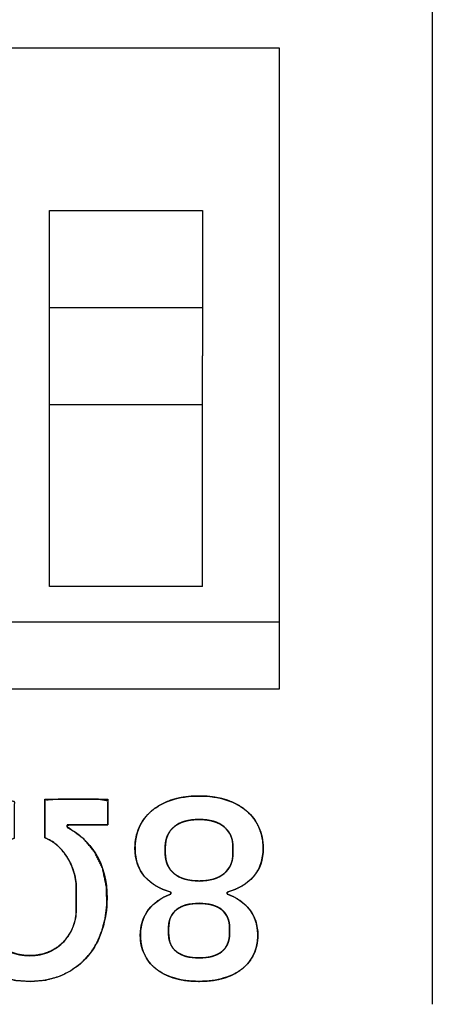
# Model space of a CAD drawing. Units: millimetres. Extents: x 5 to 1169, y 20 to 978.
# Drawn here: x 393 to 397, y 67 to 77 of the extents above; entities that cross this region are included whole.
import ezdxf

# ---------------------------------------------------------------- set-up
doc = ezdxf.new("R2010")
doc.units = ezdxf.units.MM
for name, color, linetype in [('00-3724-0400_BAS', 7, 'Continuous'), ('Default', 7, 'Continuous'), ('MICRORRUPTOR_4C', 7, 'Continuous')]:
    doc.layers.add(name, color=color, linetype=linetype)

msp = doc.modelspace()

# ---------------------------------------------------------------- linework, layer by layer
at = {"layer": '00-3724-0400_BAS', "color": 7, "linetype": 'Continuous'}
for points in [[(384.767, 77.207), (384.767, 77.207), (395.767, 77.207), (395.767, 77.207)], [(395.767, 77.207), (395.767, 77.207), (395.767, 70.507), (395.767, 70.507)], [(395.767, 70.507), (395.767, 70.507), (384.767, 70.507), (384.767, 70.507)]]:
    msp.add_open_spline(points, degree=3, dxfattribs=at)
at = {"layer": 'Default', "color": 7, "linetype": 'Continuous'}
for points in [[(397.368, 84.955), (397.368, 67.214), (397.368, 67.214), (397.368, 67.214)], [(393.319, 68.953), (393.319, 68.953), (393.319, 69.357), (393.319, 69.357)], [(393.319, 69.357), (393.319, 69.357), (393.978, 69.357), (393.978, 69.357)], [(393.978, 69.357), (393.978, 69.357), (393.978, 69.089), (393.978, 69.089)], [(393.978, 69.089), (393.978, 69.089), (393.552, 69.089), (393.552, 69.089)], [(393.552, 69.089), (393.552, 69.089), (393.552, 69.062), (393.552, 69.062)], [(394.576, 68.851), (394.576, 68.851), (394.576, 68.797), (394.576, 68.797)], [(395.284, 68.797), (395.284, 68.797), (395.284, 68.851), (395.284, 68.851)], [(393.646, 68.2), (393.646, 68.2), (393.646, 68.431), (393.646, 68.431)], [(394.635, 68.365), (394.635, 68.365), (394.635, 68.387), (394.635, 68.387)], [(395.225, 68.387), (395.225, 68.387), (395.225, 68.365), (395.225, 68.365)], [(394.611, 68.006), (394.611, 68.006), (394.611, 67.96), (394.611, 67.96)], [(395.249, 67.96), (395.249, 67.96), (395.249, 68.006), (395.249, 68.006)]]:
    msp.add_open_spline(points, degree=3, dxfattribs=at)
for points, degree, knots in [([(393.978, 69.089), (393.816, 69.089), (393.581, 69.089), (393.552, 69.085), (393.552, 69.069), (393.588, 69.043), (393.724, 68.942), (393.837, 68.807), (393.92, 68.639), (393.962, 68.438), (393.966, 68.253), (393.949, 68.115), (393.914, 67.982), (393.862, 67.858), (393.791, 67.747), (393.703, 67.651), (393.597, 67.57), (393.472, 67.507), (393.33, 67.468), (393.169, 67.454), (393.006, 67.465), (392.862, 67.502), (392.736, 67.564), (392.628, 67.642), (392.538, 67.737), (392.466, 67.847), (392.411, 67.969), (392.375, 68.102), (392.356, 68.239), (392.355, 68.369), (392.365, 68.479), (392.386, 68.581), (392.416, 68.674), (392.455, 68.759), (392.503, 68.835), (392.558, 68.903), (392.62, 68.964), (392.688, 69.015), (392.762, 69.059), (392.769, 69.071), (392.769, 69.086), (392.716, 69.089), (392.469, 69.089), (392.343, 69.092), (392.343, 69.215), (392.343, 69.35), (392.502, 69.357), (392.892, 69.357), (393.002, 69.33), (393.002, 69.107), (393.002, 68.953), (392.949, 68.929), (392.898, 68.896), (392.849, 68.852), (392.805, 68.802), (392.766, 68.745), (392.732, 68.682), (392.705, 68.615), (392.686, 68.543), (392.677, 68.47), (392.675, 68.407), (392.675, 68.275), (392.675, 68.193), (392.682, 68.119), (392.701, 68.046), (392.731, 67.975), (392.772, 67.911), (392.822, 67.854), (392.882, 67.805), (392.952, 67.765), (393.031, 67.737), (393.12, 67.723), (393.214, 67.724), (393.302, 67.74), (393.38, 67.77), (393.449, 67.811), (393.508, 67.862), (393.558, 67.92), (393.596, 67.985), (393.624, 68.056), (393.641, 68.13), (393.646, 68.2), (393.646, 68.295), (393.646, 68.419), (393.644, 68.481), (393.633, 68.553), (393.612, 68.625), (393.585, 68.692), (393.55, 68.753), (393.51, 68.809), (393.465, 68.859), (393.416, 68.901), (393.364, 68.933), (393.319, 68.957), (393.319, 69.143), (393.319, 69.346), (393.478, 69.357), (393.868, 69.357), (393.978, 69.339), (393.978, 69.191), (393.978, 69.089)], 1, [0, 0, 0.014461, 0.03535, 0.037984, 0.039394, 0.043317, 0.058423, 0.074085, 0.090783, 0.109053, 0.125553, 0.137908, 0.150177, 0.162154, 0.173824, 0.185472, 0.197323, 0.209731, 0.222906, 0.237298, 0.251826, 0.265096, 0.277566, 0.289456, 0.301111, 0.312769, 0.324702, 0.336965, 0.349303, 0.360865, 0.370669, 0.379907, 0.388646, 0.396958, 0.404963, 0.41277, 0.420496, 0.42813, 0.435728, 0.437005, 0.438371, 0.44308, 0.465116, 0.476334, 0.487305, 0.499287, 0.513492, 0.548175, 0.558324, 0.57816, 0.591891, 0.597052, 0.602506, 0.608317, 0.614295, 0.620458, 0.626765, 0.633262, 0.639851, 0.646415, 0.652023, 0.663798, 0.671081, 0.677683, 0.684405, 0.69124, 0.69797, 0.704757, 0.711661, 0.718835, 0.726348, 0.734319, 0.74274, 0.750628, 0.758096, 0.765242, 0.772179, 0.778997, 0.785729, 0.792541, 0.799221, 0.80553, 0.813947, 0.824975, 0.830482, 0.837042, 0.843638, 0.850101, 0.85639, 0.862526, 0.868481, 0.874253, 0.879656, 0.884225, 0.90079, 0.918882, 0.933107, 0.96779, 0.977768, 0.990905, 1, 1]), ([(394.635, 68.387), (394.523, 68.417), (394.432, 68.47), (394.363, 68.546), (394.294, 68.622), (394.26, 68.723), (394.26, 68.848), (394.26, 68.925), (394.275, 68.996), (394.304, 69.062), (394.334, 69.129), (394.377, 69.186), (394.433, 69.234), (394.489, 69.282), (394.559, 69.32), (394.642, 69.348), (394.725, 69.376), (394.821, 69.39), (394.93, 69.39)], 3, [0, 0, 0, 0, 0.166667, 0.166667, 0.166667, 0.333333, 0.333333, 0.333333, 0.5, 0.5, 0.5, 0.666667, 0.666667, 0.666667, 0.833333, 0.833333, 0.833333, 1, 1, 1, 1]), ([(394.93, 69.39), (395.013, 69.387), (395.09, 69.378), (395.162, 69.364), (395.228, 69.345), (395.29, 69.32), (395.345, 69.292), (395.396, 69.259), (395.441, 69.222), (395.48, 69.182), (395.514, 69.137), (395.543, 69.09), (395.566, 69.038), (395.583, 68.985), (395.595, 68.929), (395.6, 68.871), (395.598, 68.79), (395.582, 68.703), (395.553, 68.627), (395.509, 68.56), (395.453, 68.503), (395.388, 68.456), (395.314, 68.418), (395.232, 68.389), (395.225, 68.384), (395.225, 68.376), (395.225, 68.368), (395.231, 68.363), (395.302, 68.332), (395.365, 68.293), (395.42, 68.246), (395.467, 68.191), (395.504, 68.129), (395.529, 68.06), (395.542, 67.984), (395.544, 67.912), (395.539, 67.859), (395.528, 67.808), (395.512, 67.759), (395.49, 67.714), (395.463, 67.671), (395.432, 67.632), (395.395, 67.597), (395.354, 67.565), (395.308, 67.536), (395.256, 67.512), (395.199, 67.491), (395.138, 67.475), (395.073, 67.463), (395.003, 67.456), (394.93, 67.454), (394.857, 67.456), (394.788, 67.463), (394.722, 67.475), (394.661, 67.491), (394.604, 67.512), (394.553, 67.536), (394.506, 67.565), (394.465, 67.597), (394.428, 67.632), (394.397, 67.671), (394.37, 67.714), (394.348, 67.759), (394.332, 67.808), (394.322, 67.859), (394.317, 67.912), (394.318, 67.984), (394.332, 68.06), (394.356, 68.129), (394.393, 68.191), (394.44, 68.246), (394.496, 68.293), (394.559, 68.332), (394.629, 68.363), (394.635, 68.368), (394.635, 68.376), (394.635, 68.384), (394.628, 68.389), (394.546, 68.418), (394.472, 68.456), (394.407, 68.503), (394.351, 68.56), (394.308, 68.627), (394.278, 68.703), (394.263, 68.79), (394.26, 68.871), (394.266, 68.929), (394.277, 68.985), (394.294, 69.038), (394.317, 69.09), (394.346, 69.137), (394.38, 69.182), (394.42, 69.222), (394.465, 69.259), (394.515, 69.292), (394.571, 69.32), (394.632, 69.345), (394.699, 69.364), (394.771, 69.378), (394.848, 69.387), (394.93, 69.39)], 1, [0, 0, 0.013365, 0.025946, 0.037822, 0.049084, 0.059766, 0.069921, 0.07965, 0.089067, 0.09825, 0.107298, 0.116333, 0.125456, 0.134598, 0.143834, 0.153274, 0.166416, 0.180659, 0.193952, 0.206832, 0.219751, 0.232795, 0.246271, 0.260471, 0.261825, 0.263056, 0.264287, 0.265541, 0.278065, 0.290076, 0.301831, 0.313589, 0.325294, 0.337195, 0.349692, 0.361278, 0.369989, 0.378427, 0.386706, 0.394921, 0.403048, 0.411182, 0.419437, 0.427922, 0.436733, 0.445974, 0.45574, 0.466029, 0.476785, 0.488076, 0.49996, 0.511845, 0.523138, 0.533899, 0.544196, 0.553965, 0.563209, 0.57202, 0.580503, 0.588761, 0.596893, 0.605018, 0.613233, 0.621513, 0.629953, 0.638664, 0.65025, 0.662747, 0.674648, 0.686353, 0.698112, 0.709868, 0.721882, 0.734414, 0.735669, 0.7369, 0.738131, 0.739486, 0.753695, 0.767175, 0.78022, 0.793139, 0.806019, 0.819312, 0.833555, 0.846696, 0.856137, 0.865372, 0.874515, 0.883638, 0.892673, 0.901721, 0.910904, 0.920322, 0.930056, 0.94022, 0.950914, 0.962176, 0.974048, 0.986628, 1, 1]), ([(394.93, 69.39), (395.039, 69.39), (395.135, 69.376), (395.218, 69.348), (395.301, 69.32), (395.371, 69.282), (395.427, 69.234), (395.484, 69.186), (395.527, 69.129), (395.556, 69.062), (395.586, 68.996), (395.6, 68.925), (395.6, 68.848), (395.6, 68.723), (395.566, 68.622), (395.497, 68.546), (395.428, 68.47), (395.338, 68.417), (395.225, 68.387)], 3, [0, 0, 0, 0, 0.166667, 0.166667, 0.166667, 0.333333, 0.333333, 0.333333, 0.5, 0.5, 0.5, 0.666667, 0.666667, 0.666667, 0.833333, 0.833333, 0.833333, 1, 1, 1, 1]), ([(394.93, 69.146), (394.818, 69.146), (394.73, 69.12), (394.669, 69.068), (394.607, 69.016), (394.576, 68.944), (394.576, 68.851)], 3, [0, 0, 0, 0, 0.5, 0.5, 0.5, 1, 1, 1, 1]), ([(394.93, 69.146), (394.897, 69.145), (394.866, 69.142), (394.836, 69.139), (394.807, 69.133), (394.78, 69.126), (394.755, 69.118), (394.731, 69.107), (394.709, 69.096), (394.688, 69.083), (394.669, 69.068), (394.651, 69.052), (394.635, 69.034), (394.622, 69.016), (394.61, 68.996), (394.599, 68.975), (394.591, 68.952), (394.585, 68.929), (394.58, 68.904), (394.577, 68.878), (394.576, 68.851), (394.576, 68.849), (394.576, 68.845), (394.576, 68.839), (394.576, 68.832), (394.576, 68.824), (394.576, 68.816), (394.576, 68.809), (394.576, 68.803), (394.576, 68.799), (394.576, 68.797), (394.577, 68.77), (394.58, 68.744), (394.585, 68.719), (394.591, 68.695), (394.599, 68.673), (394.61, 68.652), (394.622, 68.632), (394.635, 68.613), (394.651, 68.596), (394.669, 68.58), (394.688, 68.565), (394.709, 68.552), (394.731, 68.54), (394.755, 68.53), (394.78, 68.521), (394.807, 68.514), (394.836, 68.509), (394.866, 68.505), (394.897, 68.503), (394.93, 68.502), (394.963, 68.503), (394.995, 68.505), (395.025, 68.509), (395.053, 68.514), (395.08, 68.521), (395.105, 68.53), (395.129, 68.54), (395.152, 68.552), (395.172, 68.565), (395.192, 68.58), (395.209, 68.596), (395.225, 68.613), (395.239, 68.632), (395.251, 68.652), (395.261, 68.673), (395.269, 68.695), (395.276, 68.719), (395.28, 68.744), (395.283, 68.77), (395.284, 68.797), (395.284, 68.799), (395.284, 68.803), (395.284, 68.809), (395.284, 68.816), (395.284, 68.824), (395.284, 68.832), (395.284, 68.839), (395.284, 68.845), (395.284, 68.849), (395.284, 68.851), (395.283, 68.878), (395.28, 68.904), (395.276, 68.929), (395.269, 68.952), (395.261, 68.975), (395.251, 68.996), (395.239, 69.016), (395.225, 69.034), (395.209, 69.052), (395.192, 69.068), (395.172, 69.083), (395.152, 69.096), (395.129, 69.107), (395.105, 69.118), (395.08, 69.126), (395.053, 69.133), (395.025, 69.139), (394.995, 69.142), (394.963, 69.145), (394.93, 69.146)], 1, [0, 0, 0.015031, 0.029402, 0.043154, 0.056332, 0.068986, 0.081175, 0.092964, 0.104426, 0.115638, 0.126685, 0.137553, 0.148226, 0.158797, 0.169364, 0.180023, 0.190868, 0.201988, 0.213465, 0.225376, 0.237787, 0.23847, 0.240324, 0.243056, 0.246374, 0.249984, 0.253594, 0.256912, 0.259644, 0.261498, 0.262181, 0.274604, 0.286525, 0.29801, 0.309136, 0.319984, 0.330646, 0.341214, 0.351786, 0.362459, 0.373327, 0.384374, 0.395586, 0.407048, 0.418837, 0.431026, 0.44368, 0.456858, 0.47061, 0.484981, 0.500012, 0.515042, 0.52941, 0.543158, 0.556331, 0.568981, 0.581168, 0.592957, 0.604421, 0.615638, 0.626694, 0.637554, 0.648222, 0.658793, 0.669362, 0.680024, 0.690874, 0.702001, 0.713487, 0.725408, 0.737831, 0.738514, 0.740368, 0.7431, 0.746418, 0.750028, 0.753638, 0.756956, 0.759688, 0.761542, 0.762225, 0.774636, 0.786547, 0.798026, 0.809147, 0.819993, 0.830653, 0.84122, 0.85179, 0.862458, 0.873318, 0.884374, 0.895592, 0.907055, 0.918844, 0.931031, 0.943681, 0.956854, 0.970602, 0.984971, 1, 1]), ([(395.284, 68.851), (395.284, 68.944), (395.253, 69.016), (395.192, 69.068), (395.13, 69.12), (395.043, 69.146), (394.93, 69.146)], 3, [0, 0, 0, 0, 0.5, 0.5, 0.5, 1, 1, 1, 1]), ([(393.552, 69.062), (393.674, 69.002), (393.773, 68.909), (393.851, 68.785), (393.929, 68.661), (393.968, 68.506), (393.968, 68.32), (393.968, 68.207), (393.951, 68.099), (393.918, 67.994), (393.885, 67.889), (393.835, 67.797), (393.768, 67.718), (393.701, 67.638), (393.617, 67.574), (393.516, 67.526), (393.415, 67.478), (393.296, 67.454), (393.161, 67.454), (393.025, 67.454), (392.906, 67.478), (392.805, 67.526), (392.704, 67.574), (392.62, 67.638), (392.553, 67.718), (392.486, 67.797), (392.436, 67.889), (392.403, 67.994), (392.37, 68.099), (392.354, 68.207), (392.354, 68.32), (392.354, 68.413), (392.364, 68.498), (392.384, 68.576), (392.405, 68.654), (392.434, 68.723), (392.47, 68.785), (392.507, 68.847), (392.551, 68.901), (392.602, 68.947), (392.652, 68.994), (392.708, 69.032), (392.769, 69.062)], 3, [0, 0, 0, 0, 0.071429, 0.071429, 0.071429, 0.142857, 0.142857, 0.142857, 0.214286, 0.214286, 0.214286, 0.285714, 0.285714, 0.285714, 0.357143, 0.357143, 0.357143, 0.428571, 0.428571, 0.428571, 0.5, 0.5, 0.5, 0.571429, 0.571429, 0.571429, 0.642857, 0.642857, 0.642857, 0.714286, 0.714286, 0.714286, 0.785714, 0.785714, 0.785714, 0.857143, 0.857143, 0.857143, 0.928571, 0.928571, 0.928571, 1, 1, 1, 1]), ([(393.646, 68.431), (393.646, 68.49), (393.637, 68.548), (393.619, 68.604), (393.601, 68.661), (393.577, 68.713), (393.547, 68.759), (393.516, 68.805), (393.481, 68.846), (393.442, 68.88), (393.403, 68.914), (393.362, 68.938), (393.319, 68.953)], 3, [0, 0, 0, 0, 0.25, 0.25, 0.25, 0.5, 0.5, 0.5, 0.75, 0.75, 0.75, 1, 1, 1, 1]), ([(394.576, 68.797), (394.576, 68.704), (394.607, 68.632), (394.669, 68.58), (394.73, 68.528), (394.818, 68.502), (394.93, 68.502), (395.043, 68.502), (395.13, 68.528), (395.192, 68.58), (395.253, 68.632), (395.284, 68.704), (395.284, 68.797)], 3, [0, 0, 0, 0, 0.25, 0.25, 0.25, 0.5, 0.5, 0.5, 0.75, 0.75, 0.75, 1, 1, 1, 1]), ([(395.225, 68.365), (395.322, 68.331), (395.399, 68.278), (395.457, 68.204), (395.515, 68.131), (395.544, 68.041), (395.544, 67.934), (395.544, 67.862), (395.53, 67.797), (395.502, 67.738), (395.475, 67.679), (395.435, 67.628), (395.383, 67.586), (395.331, 67.544), (395.267, 67.512), (395.19, 67.489), (395.113, 67.465), (395.027, 67.454), (394.93, 67.454), (394.834, 67.454), (394.747, 67.465), (394.67, 67.489), (394.593, 67.512), (394.529, 67.544), (394.477, 67.586), (394.425, 67.628), (394.385, 67.679), (394.358, 67.738), (394.33, 67.797), (394.316, 67.862), (394.316, 67.934), (394.316, 68.041), (394.345, 68.131), (394.403, 68.204), (394.461, 68.278), (394.539, 68.331), (394.635, 68.365)], 3, [0, 0, 0, 0, 0.083333, 0.083333, 0.083333, 0.166667, 0.166667, 0.166667, 0.25, 0.25, 0.25, 0.333333, 0.333333, 0.333333, 0.416667, 0.416667, 0.416667, 0.5, 0.5, 0.5, 0.583333, 0.583333, 0.583333, 0.666667, 0.666667, 0.666667, 0.75, 0.75, 0.75, 0.833333, 0.833333, 0.833333, 0.916667, 0.916667, 0.916667, 1, 1, 1, 1]), ([(392.675, 68.2), (392.675, 68.141), (392.687, 68.083), (392.709, 68.025), (392.731, 67.968), (392.763, 67.917), (392.804, 67.872), (392.845, 67.827), (392.896, 67.791), (392.955, 67.763), (393.015, 67.736), (393.084, 67.722), (393.161, 67.722), (393.238, 67.722), (393.306, 67.736), (393.366, 67.763), (393.426, 67.791), (393.476, 67.827), (393.519, 67.872), (393.56, 67.917), (393.592, 67.968), (393.614, 68.025), (393.635, 68.083), (393.646, 68.141), (393.646, 68.2)], 3, [0, 0, 0, 0, 0.125, 0.125, 0.125, 0.25, 0.25, 0.25, 0.375, 0.375, 0.375, 0.5, 0.5, 0.5, 0.625, 0.625, 0.625, 0.75, 0.75, 0.75, 0.875, 0.875, 0.875, 1, 1, 1, 1]), ([(394.93, 68.269), (394.827, 68.269), (394.747, 68.246), (394.693, 68.202), (394.638, 68.157), (394.611, 68.092), (394.611, 68.006)], 3, [0, 0, 0, 0, 0.5, 0.5, 0.5, 1, 1, 1, 1]), ([(394.93, 68.269), (394.9, 68.268), (394.871, 68.266), (394.844, 68.263), (394.818, 68.258), (394.793, 68.252), (394.77, 68.245), (394.749, 68.236), (394.729, 68.226), (394.71, 68.214), (394.693, 68.202), (394.677, 68.188), (394.663, 68.173), (394.651, 68.156), (394.641, 68.138), (394.632, 68.119), (394.624, 68.099), (394.618, 68.078), (394.614, 68.055), (394.612, 68.031), (394.611, 68.006), (394.611, 68.005), (394.611, 68.001), (394.611, 67.996), (394.611, 67.99), (394.611, 67.983), (394.611, 67.977), (394.611, 67.97), (394.611, 67.965), (394.611, 67.962), (394.611, 67.96), (394.612, 67.935), (394.614, 67.911), (394.618, 67.889), (394.624, 67.867), (394.632, 67.847), (394.641, 67.828), (394.651, 67.811), (394.663, 67.794), (394.677, 67.779), (394.693, 67.765), (394.71, 67.752), (394.729, 67.741), (394.749, 67.731), (394.77, 67.722), (394.793, 67.714), (394.818, 67.708), (394.844, 67.704), (394.871, 67.7), (394.9, 67.698), (394.93, 67.698), (394.961, 67.698), (394.989, 67.7), (395.017, 67.704), (395.043, 67.708), (395.067, 67.714), (395.09, 67.722), (395.112, 67.731), (395.132, 67.741), (395.15, 67.752), (395.167, 67.765), (395.183, 67.779), (395.197, 67.794), (395.209, 67.811), (395.22, 67.828), (395.229, 67.847), (395.236, 67.867), (395.242, 67.889), (395.246, 67.911), (395.248, 67.935), (395.249, 67.96), (395.249, 67.962), (395.249, 67.965), (395.249, 67.97), (395.249, 67.977), (395.249, 67.983), (395.249, 67.99), (395.249, 67.996), (395.249, 68.001), (395.249, 68.005), (395.249, 68.006), (395.248, 68.031), (395.246, 68.055), (395.242, 68.078), (395.236, 68.099), (395.229, 68.119), (395.22, 68.138), (395.209, 68.156), (395.197, 68.173), (395.183, 68.188), (395.167, 68.202), (395.15, 68.214), (395.132, 68.226), (395.112, 68.236), (395.09, 68.245), (395.067, 68.252), (395.043, 68.258), (395.017, 68.263), (394.989, 68.266), (394.961, 68.268), (394.93, 68.269)], 1, [0, 0, 0.015381, 0.030047, 0.044034, 0.057384, 0.070144, 0.082371, 0.094126, 0.10548, 0.116511, 0.127303, 0.137891, 0.148336, 0.158738, 0.169202, 0.179826, 0.190709, 0.201939, 0.213598, 0.22576, 0.238488, 0.239134, 0.240889, 0.243475, 0.246615, 0.250032, 0.253449, 0.256589, 0.259174, 0.260929, 0.261575, 0.27429, 0.28644, 0.298092, 0.309318, 0.320199, 0.330825, 0.341293, 0.351701, 0.362154, 0.372751, 0.383543, 0.394571, 0.405922, 0.417675, 0.429899, 0.442658, 0.456006, 0.469993, 0.484658, 0.50004, 0.515407, 0.530062, 0.54404, 0.557382, 0.570136, 0.582357, 0.594108, 0.605459, 0.616487, 0.627278, 0.637885, 0.648342, 0.658753, 0.66922, 0.679844, 0.690724, 0.701949, 0.7136, 0.72575, 0.738464, 0.739111, 0.740865, 0.743451, 0.746591, 0.750008, 0.753425, 0.756565, 0.759151, 0.760906, 0.761552, 0.77428, 0.786441, 0.798099, 0.809328, 0.820209, 0.830833, 0.841296, 0.8517, 0.86215, 0.872747, 0.883539, 0.894569, 0.905923, 0.917676, 0.9299, 0.942656, 0.955999, 0.969977, 0.984632, 1, 1]), ([(395.249, 68.006), (395.249, 68.092), (395.222, 68.157), (395.167, 68.202), (395.113, 68.246), (395.034, 68.269), (394.93, 68.269)], 3, [0, 0, 0, 0, 0.5, 0.5, 0.5, 1, 1, 1, 1]), ([(394.611, 67.96), (394.611, 67.875), (394.638, 67.809), (394.693, 67.765), (394.747, 67.72), (394.827, 67.698), (394.93, 67.698), (395.034, 67.698), (395.113, 67.72), (395.167, 67.765), (395.222, 67.809), (395.249, 67.875), (395.249, 67.96)], 3, [0, 0, 0, 0, 0.25, 0.25, 0.25, 0.5, 0.5, 0.5, 0.75, 0.75, 0.75, 1, 1, 1, 1])]:
    msp.add_open_spline(points, degree=degree, knots=knots, dxfattribs=at)
at = {"layer": 'MICRORRUPTOR_4C', "color": 7, "linetype": 'Continuous'}
for points in [[(393.366, 75.507), (393.366, 75.507), (394.966, 75.507), (394.966, 75.507)], [(393.366, 73.989), (393.366, 73.989), (393.366, 75.507), (393.366, 75.507)], [(394.966, 75.507), (394.966, 75.507), (394.966, 73.989), (394.966, 73.989)], [(394.966, 74.491), (394.966, 74.491), (393.366, 74.491), (393.366, 74.491)], [(393.366, 73.476), (393.366, 73.476), (393.366, 73.989), (393.366, 73.989)], [(394.966, 73.476), (394.966, 73.476), (394.966, 73.989), (394.966, 73.989)], [(393.366, 71.58), (393.366, 71.58), (393.366, 73.476), (393.366, 73.476)], [(394.966, 73.476), (394.966, 73.476), (393.366, 73.476), (393.366, 73.476)], [(394.966, 71.58), (394.966, 71.58), (394.966, 73.476), (394.966, 73.476)], [(394.966, 71.58), (394.966, 71.58), (393.366, 71.58), (393.366, 71.58)], [(395.767, 71.207), (395.767, 71.207), (384.767, 71.207), (384.767, 71.207)]]:
    msp.add_open_spline(points, degree=3, dxfattribs=at)

doc.saveas('drawing.dxf')
